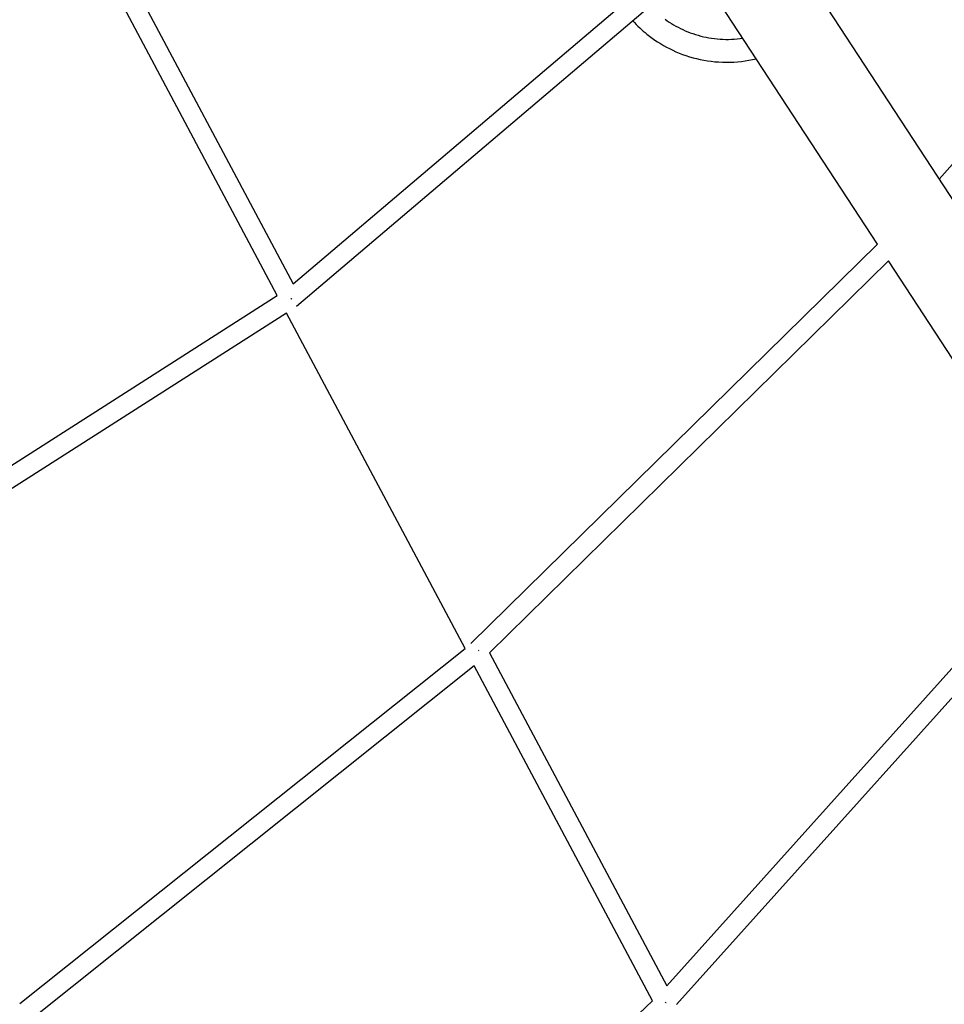
# Model space of a CAD drawing. Units: millimetres. Extents: x -10067 to 19811, y -9204 to 9365.
# Drawn here: x 2119 to 3062, y -3997 to -2993 of the extents above; entities that cross this region are included whole.
import ezdxf

# ---------------------------------------------------------------- set-up
doc = ezdxf.new("R2010")
doc.units = ezdxf.units.MM
doc.layers.add('Make2D$Visible$Curves', color=7, linetype='Continuous', true_color=0x000000)

msp = doc.modelspace()

# ---------------------------------------------------------------- linework, layer by layer
at = {"layer": 'Make2D$Visible$Curves', "lineweight": -3}
for points in [[(2414.1, -2173.9), (3291.3, -3513.8)], [(3056.8, -3155.7), (3412, -2756.5)], [(2216.9, -2922.2), (2397.9, -3262.3)], [(2397.9, -3262.3), (2797.9, -2922.5)], [(2381.8, -3274.5), (2199.7, -2932.3)], [(2809, -2939.4), (2401.4, -3285.5)], [(2993.9, -3222), (2809, -2939.4)], [(2744.2, -2994.4), (2746, -2996.2), (2747.7, -2998), (2749.5, -2999.8), (2751.3, -3001.5), (2753.1, -3003.2), (2755, -3004.8), (2756.8, -3006.3), (2758.7, -3007.9), (2761.3, -3009.9), (2764, -3011.9), (2766.8, -3013.9), (2769.6, -3015.8), (2772.6, -3017.6), (2775.6, -3019.4), (2778.6, -3021.1), (2781.8, -3022.7), (2785, -3024.3), (2788.3, -3025.8), (2791.7, -3027.2), (2795.1, -3028.5), (2798.5, -3029.7), (2802.1, -3030.9), (2805.7, -3031.9), (2809.3, -3032.8), (2813, -3033.7), (2816.7, -3034.4), (2820.4, -3035.1), (2824.2, -3035.6), (2828, -3036), (2831.8, -3036.3), (2835.7, -3036.5), (2839.6, -3036.6), (2843.4, -3036.5), (2847.3, -3036.4), (2851.2, -3036.1), (2855, -3035.7), (2858.9, -3035.2), (2862.7, -3034.6), (2866.5, -3033.9), (2870.3, -3033)], [(2777.3, -2992.7), (2779.4, -2994.2), (2781.5, -2995.6), (2783.7, -2997), (2785.9, -2998.4), (2788.2, -2999.7), (2790.5, -3000.9), (2792.9, -3002.2), (2795.3, -3003.3), (2797.8, -3004.4), (2800.3, -3005.5), (2802.9, -3006.5), (2805.5, -3007.4), (2808.1, -3008.3), (2810.8, -3009.1), (2813.5, -3009.8), (2816.3, -3010.5), (2819.1, -3011.1), (2821.9, -3011.6), (2824.7, -3012.1), (2827.5, -3012.4), (2830.4, -3012.7), (2833.3, -3013), (2836.2, -3013.1), (2839.1, -3013.2), (2842, -3013.2), (2844.9, -3013.1), (2847.8, -3012.9), (2850.7, -3012.7), (2853.6, -3012.4), (2856.5, -3011.9)], [(2579.3, -3629.2), (2993.9, -3222)], [(3005.1, -3239), (2598.2, -3638.6)], [(3189.7, -3521), (3005.1, -3239)], [(1937, -3558.3), (2381.8, -3274.5)], [(2395.8, -3277.8), (2395.5, -3277.4)], [(2396.2, -3277.6), (2395.8, -3277.8)], [(2395.9, -3277.9), (2395.8, -3277.8)], [(2396.2, -3277.6), (2396.5, -3278)], [(2391.2, -3292.2), (1944.8, -3577)], [(2573.2, -3634.1), (2391.2, -3292.2)], [(2779, -3978.2), (3189.7, -3521)], [(3201, -3538.3), (2789, -3997)], [(2119.1, -3996.2), (2573.2, -3634.1)], [(2586.8, -3636.5), (2587.3, -3636.3)], [(2587, -3636.7), (2586.8, -3636.5)], [(2586.9, -3635.9), (2587.3, -3636.3)], [(2598.2, -3638.6), (2779, -3978.2)], [(2582.7, -3652), (2127.1, -4015.4)], [(2764.5, -3993.5), (2582.7, -3652)], [(2301.2, -4434.1), (2764.5, -3993.5)], [(2778.1, -3995.5), (2777.5, -3994.9)], [(2777.9, -3995.2), (2778.4, -3995)]]:
    msp.add_lwpolyline(points, dxfattribs=at)

doc.saveas('drawing.dxf')
